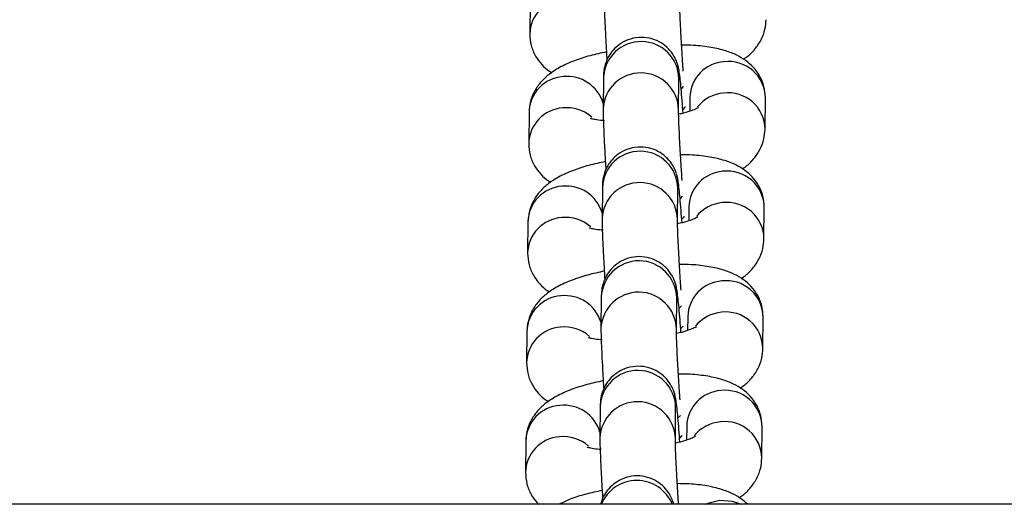
# Model space of a CAD drawing. Units: millimetres. Extents: x 0.3 to 11.5, y 0.3 to 7.7.
# Drawn here: x 6.8 to 6.9, y 3.3 to 3.4 of the extents above; entities that cross this region are included whole.
import ezdxf

# ---------------------------------------------------------------- set-up
doc = ezdxf.new("R2010")
doc.units = ezdxf.units.MM

msp = doc.modelspace()

# ---------------------------------------------------------------- linework, layer by layer
at = {"color": 7, "linetype": 'Continuous', "lineweight": 25}
for p, q in [((6.880505023814575, 3.371864147487438), (6.880476524054052, 3.368958559027471)), ((6.887310829360544, 3.364882314359145), (6.887282329600014, 3.361976725899192)), ((6.894281810683749, 3.361908070775636), (6.894310310444279, 3.364813659235589)), ((6.89431031044437, 3.364813659235518), (6.894309767311782, 3.364814436881895)), ((6.895333787280503, 3.363077391881854), (6.895321060763406, 3.361779906550987)), ((6.902304768603713, 3.360103148298345), (6.902333268364236, 3.363008736758312)), ((6.880405274652729, 3.361694587877574), (6.880376774892202, 3.358788999417621)), ((6.887211080198696, 3.354712754749295), (6.887182580438166, 3.351807166289328)), ((6.894182061521899, 3.351738511165772), (6.894210561282431, 3.354644099625739)), ((6.894210561282522, 3.354644099625668), (6.894210018149934, 3.354644877272046)), ((6.895234038118653, 3.352907832272004), (6.895221311601558, 3.351610346941138)), ((6.902205019441864, 3.349933588688495), (6.90223351920239, 3.352839177148462)), ((6.880305525490879, 3.351525028267725), (6.880277025730354, 3.348619439807758)), ((6.887111331036849, 3.344543195139432), (6.887082831276317, 3.341637606679479)), ((6.894082312360053, 3.341568951555923), (6.894110812120582, 3.344474540015876)), ((6.894110812120674, 3.344474540015819), (6.894110268988085, 3.344475317662182)), ((6.895134288956807, 3.342738272662141), (6.895121562439709, 3.341440787331274)), ((6.902105270280014, 3.339764029078632), (6.902133770040541, 3.342669617538599)), ((6.88020577632903, 3.341355468657861), (6.880177276568507, 3.338449880197908)), ((6.887011581874999, 3.334373635529582), (6.886983082114471, 3.331468047069615)), ((6.893982563198202, 3.331399391946059), (6.894011062958734, 3.334304980406026)), ((6.894011062958826, 3.334304980405955), (6.894010519826237, 3.334305758052318)), ((6.895034539794958, 3.332568713052291), (6.895021813277861, 3.331271227721425)), ((6.902005521118168, 3.329594469468782), (6.902034020878693, 3.332500057928735)), ((6.880106027167184, 3.331185909048012), (6.880077527406659, 3.328280320588044)), ((8.467297236943567, 3.325315752636664), (3.292286553097071, 3.325315752636664))]:
    msp.add_line(p, q, dxfattribs=at)
at = {"color": 8, "linetype": 'Continuous', "lineweight": 25, "flags": 128}
for points in [[(6.894544917748744, 3.36384948626023), (6.894750293573489, 3.364073821634486), (6.894752470228884, 3.364077738392789)], [(6.894695806635395, 3.361951430444103), (6.894887082647077, 3.362164530618111), (6.894909932395644, 3.362211365711852)], [(6.894445168586897, 3.353679926650367), (6.89465054441164, 3.353904262024637), (6.894652721067034, 3.353908178782925)], [(6.894596057473546, 3.351781870834253), (6.894787333485228, 3.351994971008248), (6.894810183233794, 3.352041806102003)], [(6.894345419425049, 3.343510367040517), (6.894550795249794, 3.343734702414773), (6.894552971905187, 3.343738619173076)], [(6.894496308311698, 3.34161231122439), (6.89468758432338, 3.341825411398398), (6.894710434071946, 3.341872246492139)], [(6.894245670263199, 3.333340807430654), (6.894451046087944, 3.333565142804924), (6.894453222743337, 3.333569059563212)], [(6.89439655914985, 3.33144275161454), (6.894587835161532, 3.331655851788534), (6.894610684910097, 3.33170268688229)], [(6.896777060222808, 3.325315752636664), (6.89698171658519, 3.325412776678826), (6.898094314750345, 3.325698151103149)], [(6.898094314750345, 3.325698151103149), (6.899243780644111, 3.325622308017723), (6.900086663934475, 3.325315752636664)]]:
    msp.add_lwpolyline(points, dxfattribs=at)
at = {"color": 8, "linetype": 'Continuous', "lineweight": 25}
for centre, radius, start, end in [((6.883867656103199, 3.368873550857595), 0.003391922418867992, 93.91532853154843, 178.8653980024677), ((6.890809512767863, 3.364740210525349), 0.003501568089334037, 1.201921442948036, 177.6741316153984), ((6.898736941493757, 3.362980587113293), 0.003404530769791064, 94.1036250013534, 178.3706264645286), ((6.898902776232356, 3.362970204053576), 0.00343070853268542, 0.6435428002068012, 96.85475509182326), ((6.883796722016335, 3.361608995021664), 0.003392527281700963, 93.91996712819481, 178.5542843366917), ((6.883943579683363, 3.361526527201244), 0.003487688130057895, 16.50079123657106, 96.23491517049604), ((6.890781041863487, 3.361834577766368), 0.003501598719763018, 1.233779031694907, 177.6734265205567), ((6.898767930078796, 3.359956298727321), 0.003527549800439095, 94.92944183415176, 140.7526009692248), ((6.898874258892111, 3.36006456800626), 0.003430753681711395, 0.6657899855042675, 96.85436874301926), ((6.883767906941358, 3.358703991247745), 0.003391922418873836, 93.91532853166204, 178.8653980027097), ((6.883881315992628, 3.358509235301236), 0.003595354304635632, 49.23539484768929, 95.50668482345917), ((6.890709763606015, 3.3545706509155), 0.003501568089332616, 1.201921442948646, 177.6741316153972), ((6.898637192331911, 3.35281102750343), 0.003404530769786743, 94.10362500141838, 178.3706264642874), ((6.89880302707051, 3.352800644443727), 0.003430708532683892, 0.6435428002071344, 96.85475509191605), ((6.883696972854489, 3.3514394354118), 0.003392527281710224, 93.91996712818404, 178.5542843364555), ((6.883843830521512, 3.35135696759138), 0.003487688130060064, 16.50079123680319, 96.23491517038896), ((6.890681292701641, 3.351665018156504), 0.00350159871976523, 1.233779031926756, 177.6734265205585), ((6.898668180916964, 3.349786739117457), 0.003527549800458182, 94.92944183440005, 140.7526009694601), ((6.898774509730275, 3.349895008396425), 0.003430753681699498, 0.6657899852693663, 96.85436874325198), ((6.883668157779503, 3.348534431637882), 0.003391922418867992, 93.91532853157837, 178.8653980027076), ((6.883781566830777, 3.348339675691372), 0.003595354304644518, 49.23539484783401, 95.50668482340265), ((6.890610014444169, 3.344401091305651), 0.003501568089334451, 1.201921442715252, 177.6741316156314), ((6.898537443170065, 3.34264146789358), 0.003404530769788636, 94.1036250014764, 178.3706264645273), ((6.898703277908657, 3.342631084833863), 0.003430708532691063, 0.6435428002058016, 96.85475509182737), ((6.88359722369265, 3.341269875801936), 0.003392527281716672, 93.9199671283874, 178.5542843364585), ((6.883744081359664, 3.341187407981517), 0.00348768813006195, 16.5007912367949, 96.2349151704446), ((6.89058154353979, 3.341495458546655), 0.003501598719764439, 1.233779031694594, 177.6734265205579), ((6.898568431755098, 3.339617179507622), 0.003527549800428792, 94.92944183415165, 140.7526009693853), ((6.898674760568412, 3.339725448786547), 0.00343075368171427, 0.6657899855037506, 96.85436874295327), ((6.883568408617661, 3.338364872028018), 0.003391922418874148, 93.91532853169197, 178.8653980024697), ((6.883681817668933, 3.338170116081551), 0.003595354304616238, 49.23539484739058, 95.50668482353133), ((6.890510265282318, 3.334231531695787), 0.003501568089332616, 1.201921442948646, 177.6741316153972), ((6.898437694008212, 3.332471908283717), 0.003404530769783821, 94.1036250013923, 178.3706264642857), ((6.898603528746813, 3.332461525224), 0.003430708532683107, 0.6435428002073009, 96.85475509187275), ((6.890481794377944, 3.331325898936791), 0.00350159871976239, 1.233779031927695, 177.6734265205561), ((6.883497474530792, 3.331100316192087), 0.003392527281704553, 93.91996712822065, 178.5542843364533), ((6.883644332197825, 3.331017848371667), 0.003487688130048595, 16.50079123685707, 96.234915170615), ((6.89846868259326, 3.329447619897744), 0.0035275498004482, 94.92944183426934, 140.7526009693379), ((6.898575011406566, 3.329555889176698), 0.00343075368171208, 0.6657899852669533, 96.85436874301749), ((6.883468659455808, 3.328195312418169), 0.003391922418870828, 93.91532853154534, 178.8653980027088), ((6.883582068507074, 3.328000556471645), 0.003595354304660217, 49.23539484789612, 95.50668482325071), ((6.890410536700719, 3.323984200646843), 0.00354793794294333, 22.04304543314703, 157.956954566853)]:
    msp.add_arc(centre, radius, start, end, dxfattribs=at)
at = {"color": 7, "linetype": 'Continuous', "lineweight": 25}
for points, knots in [([(6.887382078761931, 3.37214628550897), (6.88738193865824, 3.372037365882855), (6.887381535243199, 3.371723742344864), (6.887399802727352, 3.371050829895902), (6.887441517548273, 3.370005495614615), (6.887504226035606, 3.368745961901903), (6.887569348372732, 3.367566184274787), (6.887616803524184, 3.366802975740677), (6.88763417755592, 3.366523553825738)], [0, 0, 0, 0, 0.102790375146592, 0.295974952133686, 0.5011647433562726, 0.6963028007061881, 0.8888119705219596, 1, 1, 1, 1]), ([(6.894713651691125, 3.365510037407029), (6.89469395556733, 3.365803302777318), (6.894642737597387, 3.366565912571895), (6.89456786629516, 3.367799741298052), (6.894493834589165, 3.369119807758347), (6.894436129310051, 3.370288306718502), (6.894399064891667, 3.37119392555473), (6.894381779845441, 3.371818915845035), (6.894381628554266, 3.371996830695432), (6.894381559845668, 3.372077630385428)], [0, 0, 0, 0, 0.100994482383578, 0.262626921778827, 0.4240770480309023, 0.5849055218296172, 0.7443119158381264, 0.883879744224417, 1, 1, 1, 1]), ([(6.900292274288306, 3.366611911439643), (6.90040547700948, 3.366683400991173), (6.900800226917475, 3.366932692647774), (6.901371091105826, 3.367514100462666), (6.90196319850436, 3.368370647530748), (6.902332140473824, 3.369316811085151), (6.902381846310268, 3.369973282887921), (6.902404517765493, 3.370272707908123)], [0, 0, 0, 0, 0.09924771795421901, 0.3460873300963701, 0.5794879799156315, 0.8081991951765999, 1, 1, 1, 1]), ([(6.88047652405397, 3.368958559027357), (6.880501457557047, 3.368595364800777), (6.880551104587459, 3.367872180627311), (6.880974019267111, 3.3668868884294), (6.881576264747331, 3.366086456185807), (6.882111929361114, 3.365587348669218), (6.882444345810924, 3.365397233057601), (6.882517518129816, 3.365355384345941)], [0, 0, 0, 0, 0.2421131568206737, 0.4820902712206817, 0.7086794116610015, 0.9358738022690669, 1, 1, 1, 1]), ([(6.894704062908877, 3.36160291976554), (6.894673875360898, 3.361997811717567), (6.894610414168348, 3.362827965734065), (6.894519202916195, 3.363886145029378), (6.894432669346056, 3.364779415217322), (6.894365570008407, 3.365328862038348), (6.894306384967834, 3.365707986184384), (6.894206099266544, 3.366121299997952), (6.894037039694631, 3.36658664648065), (6.893719187491842, 3.367161196599534), (6.893202577404487, 3.367756685878513), (6.892463476142551, 3.368272122381606), (6.891573498452711, 3.368596885118786), (6.890566211240689, 3.368668925981448), (6.889599294564354, 3.368451907702104), (6.888795711748456, 3.368015177099119), (6.888207602680954, 3.367482051154477), (6.887800656456635, 3.36691673907543), (6.887544469652717, 3.366372609390533), (6.887405321292009, 3.365893271847762), (6.88734633226796, 3.365532093440487), (6.887321967635048, 3.365263052062412), (6.887313579940312, 3.36506895022921), (6.887311662633532, 3.364938854663515), (6.887310829360636, 3.364882314359074)], [0, 0, 0, 0, 0.07277336043468123, 0.1529863983032185, 0.2342618525445353, 0.3190405488370032, 0.3663759534947602, 0.3917170481577275, 0.4197205897697137, 0.4537294616788899, 0.5013119120770871, 0.5486830881798631, 0.6009023086212072, 0.6554760257368032, 0.71282919482567, 0.7616571473434335, 0.8045937008176534, 0.8426721501060744, 0.8760557225643111, 0.9043785879167742, 0.9277887582025206, 0.9479583033730503, 0.9773823699919723, 1, 1, 1, 1]), ([(6.90233326836417, 3.363008736758212), (6.902308395353376, 3.363372114065806), (6.902258868773831, 3.364095662786051), (6.901835073458349, 3.365078289723366), (6.901235992086711, 3.365888298199986), (6.900502843851193, 3.366523951785817), (6.899643944586961, 3.367024498773072), (6.898592927182269, 3.367428847932681), (6.897279470915437, 3.367727073038163), (6.895902151681998, 3.367896188801945), (6.89493333985987, 3.367906209882515), (6.894562782456378, 3.367910042810147)], [0, 0, 0, 0, 0.09950434003583386, 0.1981308034038021, 0.2912550399173118, 0.3846280238317846, 0.4846905988209305, 0.6009800444380538, 0.7456601374257021, 0.9027184465261361, 1, 1, 1, 1]), ([(6.887587792002721, 3.367279375119006), (6.887071675092329, 3.367168341563664), (6.886016364696653, 3.366941309930207), (6.884554299760294, 3.36646540352981), (6.883271871148692, 3.365892859451728), (6.882236365370616, 3.365221197331644), (6.881434917908271, 3.364459391211165), (6.880847562478319, 3.363595062086015), (6.88047745652112, 3.362650804735077), (6.880427884893535, 3.361994113145295), (6.880405274652656, 3.36169458787746)], [0, 0, 0, 0, 0.1440534163449366, 0.2945477366474661, 0.4565156987108276, 0.5965045077894562, 0.707077273225199, 0.8116300031579946, 0.9140820826200727, 1, 1, 1, 1]), ([(6.887282329600083, 3.361976725899121), (6.887282189496393, 3.361867806273006), (6.887281786081349, 3.361554182735), (6.887300053565504, 3.360881270286038), (6.887341768386426, 3.359835936004766), (6.887404476873757, 3.358576402292053), (6.887469599210883, 3.357396624664924), (6.887517054362338, 3.356633416130814), (6.887534428394074, 3.356353994215874)], [0, 0, 0, 0, 0.1027903751465905, 0.2959749521336817, 0.5011647433562654, 0.696302800706178, 0.8888119705219467, 1, 1, 1, 1]), ([(6.896140827520856, 3.362121374327439), (6.896138291670436, 3.362119395214416), (6.896131830146729, 3.362114352296439), (6.895851549512221, 3.361968579203415), (6.89531331823502, 3.361771127525381), (6.894760292354396, 3.361598355762036), (6.894366814695111, 3.361517766493074), (6.894287596882974, 3.361501541669577)], [0, 0, 0, 0, 0.1472893224770869, 0.3753034649930251, 0.6346020485813727, 0.9264354008735934, 1, 1, 1, 1]), ([(6.887397748948263, 3.36091158138546), (6.887339614194179, 3.360913992986918), (6.886997681490801, 3.360928177366214), (6.886560145508692, 3.360999050598204), (6.886141166592768, 3.361095862965891), (6.886103589567583, 3.361112145631504), (6.886086779503236, 3.361119429674213)], [0, 0, 0, 0, 0.07272652641547298, 0.4277575122790147, 0.7440075952740143, 1, 1, 1, 1]), ([(6.894613902529278, 3.355340477797165), (6.894594206405483, 3.355633743167454), (6.894542988435541, 3.356396352962031), (6.894468117133313, 3.357630181688203), (6.894394085427319, 3.358950248148497), (6.894336380148204, 3.360118747108652), (6.894299315729819, 3.36102436594488), (6.894282030683593, 3.361649356235171), (6.894281879392418, 3.361827271085582), (6.894281810683818, 3.361908070775565)], [0, 0, 0, 0, 0.1009944823836461, 0.2626269217788829, 0.4240770480309459, 0.5849055218296486, 0.7443119158381457, 0.8838797442244257, 1, 1, 1, 1]), ([(6.900192525126457, 3.356442351829779), (6.900305727847632, 3.356513841381323), (6.900700477755626, 3.356763133037925), (6.901271341943978, 3.357344540852802), (6.901863449342512, 3.358201087920898), (6.902232391311976, 3.359147251475287), (6.90228209714842, 3.359803723278057), (6.902304768603644, 3.360103148298274)], [0, 0, 0, 0, 0.09924771795425572, 0.3460873300963967, 0.5794879799156486, 0.8081991951766077, 0.9999999999999999, 0.9999999999999999, 0.9999999999999999, 0.9999999999999999]), ([(6.880376774892122, 3.358788999417493), (6.880401708395198, 3.358425805190913), (6.880451355425611, 3.357702621017461), (6.880874270105263, 3.356717328819537), (6.881476515585483, 3.355916896575957), (6.882012180199267, 3.355417789059368), (6.882344596649075, 3.355227673447752), (6.882417768967967, 3.355185824736077)], [0, 0, 0, 0, 0.2421131568206961, 0.4820902712207262, 0.708679411661067, 0.9358738022691533, 0.9999999999999999, 0.9999999999999999, 0.9999999999999999, 0.9999999999999999]), ([(6.894604313747029, 3.35143336015569), (6.89457412619905, 3.351828252107703), (6.894510665006498, 3.352658406124201), (6.894419453754345, 3.353716585419514), (6.894332920184208, 3.354609855607473), (6.894265820846559, 3.355159302428499), (6.894206635805986, 3.355538426574521), (6.894106350104696, 3.355951740388088), (6.893937290532781, 3.356417086870787), (6.893619438329994, 3.356991636989671), (6.893102828242638, 3.357587126268664), (6.892363726980701, 3.358102562771757), (6.891473749290862, 3.358427325508936), (6.890466462078839, 3.358499366371584), (6.889499545402506, 3.358282348092255), (6.888695962586606, 3.357845617489255), (6.888107853519104, 3.357312491544613), (6.887700907294787, 3.356747179465566), (6.887444720490867, 3.356203049780669), (6.887305572130161, 3.355723712237898), (6.887246583106112, 3.355362533830624), (6.8872222184732, 3.355093492452548), (6.887213830778464, 3.354899390619346), (6.887211913471683, 3.354769295053652), (6.887211080198787, 3.35471275474921)], [0, 0, 0, 0, 0.07277336043467077, 0.1529863983032089, 0.2342618525445266, 0.3190405488369954, 0.3663759534947529, 0.3917170481577206, 0.419720589769707, 0.4537294616788837, 0.5013119120770815, 0.548683088179858, 0.6009023086212026, 0.6554760257367991, 0.7128291948256665, 0.7616571473434307, 0.8045937008176509, 0.8426721501060724, 0.8760557225643096, 0.9043785879167731, 0.9277887582025197, 0.9479583033730496, 0.9773823699919719, 1, 1, 1, 1]), ([(6.902233519202321, 3.352839177148349), (6.902208646191527, 3.353202554455942), (6.90215911961198, 3.353926103176187), (6.901735324296499, 3.354908730113502), (6.901136242924862, 3.355718738590122), (6.900403094689345, 3.356354392175954), (6.89954419542511, 3.356854939163222), (6.89849317802042, 3.357259288322817), (6.89717972175359, 3.357557513428313), (6.89580240252015, 3.357726629192095), (6.894833590698022, 3.357736650272665), (6.894463033294528, 3.357740483200283)], [0, 0, 0, 0, 0.09950434003583397, 0.1981308034038023, 0.291255039917321, 0.3846280238317838, 0.48469059882093, 0.6009800444380533, 0.7456601374257018, 0.902718446526136, 1, 1, 1, 1]), ([(6.887488042840872, 3.357109815509142), (6.88697192593048, 3.3569987819538), (6.885916615534805, 3.356771750320357), (6.884454550598447, 3.356295843919947), (6.883172121986842, 3.355723299841879), (6.882136616208768, 3.355051637721781), (6.881335168746423, 3.354289831601315), (6.880747813316471, 3.353425502476151), (6.880377707359273, 3.352481245125214), (6.880328135731688, 3.351824553535431), (6.880305525490806, 3.351525028267611)], [0, 0, 0, 0, 0.1440534163449366, 0.2945477366474661, 0.4565156987108276, 0.5965045077894562, 0.707077273225199, 0.8116300031579946, 0.9140820826200727, 1, 1, 1, 1]), ([(6.896041078359007, 3.351951814717575), (6.896038542508588, 3.351949835604552), (6.896032080984881, 3.351944792686576), (6.895751800350371, 3.351799019593551), (6.895213569073171, 3.351601567915532), (6.894660543192547, 3.351428796152172), (6.894267065533263, 3.351348206883211), (6.894187847721126, 3.351331982059728)], [0, 0, 0, 0, 0.147289322477086, 0.3753034649930229, 0.634602048581369, 0.926435400873588, 1, 1, 1, 1]), ([(6.887182580438235, 3.351807166289257), (6.887182440334543, 3.351698246663142), (6.887182036919501, 3.351384623125137), (6.887200304403654, 3.350711710676189), (6.887242019224576, 3.349666376394902), (6.887304727711909, 3.34840684268219), (6.887369850049035, 3.34722706505506), (6.887417305200488, 3.346463856520964), (6.887434679232225, 3.346184434606025)], [0, 0, 0, 0, 0.1027903751465815, 0.2959749521336557, 0.5011647433562214, 0.6963028007061169, 0.8888119705218688, 1, 1, 1, 1]), ([(6.894514153367428, 3.345170918187302), (6.894494457243633, 3.34546418355759), (6.894443239273691, 3.346226793352168), (6.894368367971463, 3.347460622078339), (6.894294336265467, 3.348780688538634), (6.894236630986354, 3.349949187498789), (6.89419956656797, 3.350854806335017), (6.894182281521745, 3.351479796625322), (6.894182130230568, 3.351657711475719), (6.89418206152197, 3.351738511165701)], [0, 0, 0, 0, 0.1009944823836348, 0.2626269217788735, 0.4240770480309386, 0.5849055218296434, 0.7443119158381425, 0.8838797442244242, 1, 1, 1, 1]), ([(6.887297999786414, 3.350742021775611), (6.887239865032331, 3.350744433377054), (6.886897932328955, 3.350758617756364), (6.886460396346845, 3.350829490988355), (6.886041417430921, 3.350926303356042), (6.886003840405733, 3.35094258602164), (6.885987030341386, 3.350949870064349)], [0, 0, 0, 0, 0.07272652641547152, 0.4277575122790137, 0.7440075952740137, 0.9999999999999999, 0.9999999999999999, 0.9999999999999999, 0.9999999999999999]), ([(6.900092775964607, 3.346272792219915), (6.900205978685783, 3.34634428177146), (6.900600728593778, 3.346593573428061), (6.901171592782129, 3.347174981242953), (6.901763700180664, 3.348031528311035), (6.902132642150127, 3.348977691865437), (6.902182347986571, 3.349634163668208), (6.902205019441796, 3.34993358868841)], [0, 0, 0, 0, 0.099247717954277, 0.3460873300964122, 0.5794879799156586, 0.8081991951766122, 1, 1, 1, 1]), ([(6.880277025730273, 3.348619439807644), (6.88030195923335, 3.348256245581064), (6.880351606263764, 3.347533061407598), (6.880774520943415, 3.346547769209687), (6.881376766423633, 3.345747336966093), (6.881912431037417, 3.345248229449505), (6.882244847487229, 3.345058113837888), (6.882318019806119, 3.345016265126228)], [0, 0, 0, 0, 0.2421131568206901, 0.4820902712207142, 0.7086794116610493, 0.9358738022691301, 1, 1, 1, 1]), ([(6.89450456458518, 3.341263800545841), (6.8944743770372, 3.341658692497854), (6.894410915844652, 3.342488846514351), (6.894319704592498, 3.343547025809665), (6.894233171022359, 3.344440295997609), (6.89416607168471, 3.344989742818635), (6.894106886644135, 3.345368866964671), (6.894006600942848, 3.345782180778238), (6.893837541370933, 3.346247527260937), (6.893519689168146, 3.346822077379821), (6.89300307908079, 3.3474175666588), (6.892263977818855, 3.347933003161893), (6.891374000129014, 3.348257765899072), (6.890366712916993, 3.348329806761734), (6.88939979624066, 3.348112788482391), (6.888596213424758, 3.347676057879406), (6.888008104357258, 3.347142931934764), (6.88760115813294, 3.346577619855717), (6.88734497132902, 3.34603349017082), (6.887205822968312, 3.345554152628049), (6.887146833944263, 3.345192974220774), (6.887122469311352, 3.344923932842699), (6.887114081616614, 3.344729831009497), (6.887112164309837, 3.344599735443788), (6.887111331036939, 3.34454319513936)], [0, 0, 0, 0, 0.07277336043466587, 0.1529863983032045, 0.2342618525445226, 0.3190405488369918, 0.3663759534947496, 0.3917170481577174, 0.419720589769704, 0.4537294616788808, 0.5013119120770789, 0.5486830881798556, 0.6009023086212005, 0.6554760257367974, 0.7128291948256651, 0.7616571473434295, 0.80459370081765, 0.8426721501060718, 0.8760557225643091, 0.9043785879167726, 0.9277887582025195, 0.9479583033730495, 0.9773823699919719, 1, 1, 1, 1]), ([(6.902133770040473, 3.342669617538499), (6.902108897029679, 3.343032994846093), (6.902059370450134, 3.343756543566338), (6.901635575134653, 3.344739170503653), (6.901036493763014, 3.345549178980272), (6.900303345527496, 3.346184832566104), (6.899444446263264, 3.346685379553358), (6.898393428858572, 3.347089728712968), (6.89707997259174, 3.347387953818464), (6.895702653358303, 3.347557069582232), (6.894733841536173, 3.347567090662801), (6.89436328413268, 3.347570923590434)], [0, 0, 0, 0, 0.09950434003583397, 0.1981308034038023, 0.291255039917321, 0.3846280238317838, 0.48469059882093, 0.6009800444380533, 0.7456601374257018, 0.902718446526136, 1, 1, 1, 1]), ([(6.887388293679022, 3.346940255899293), (6.886872176768632, 3.346829222343951), (6.885816866372956, 3.346602190710493), (6.884354801436595, 3.346126284310097), (6.883072372824994, 3.345553740232015), (6.882036867046921, 3.344882078111931), (6.881235419584575, 3.344120271991452), (6.880648064154622, 3.343255942866302), (6.880277958197425, 3.342311685515364), (6.88022838656984, 3.341654993925582), (6.880205776328959, 3.341355468657747)], [0, 0, 0, 0, 0.1440534163449366, 0.2945477366474661, 0.4565156987108276, 0.5965045077894562, 0.707077273225199, 0.8116300031579946, 0.9140820826200727, 1, 1, 1, 1]), ([(6.887082831276386, 3.341637606679408), (6.887082691172695, 3.341528687053279), (6.887082287757654, 3.341215063515287), (6.887100555241807, 3.340542151066325), (6.887142270062728, 3.339496816785038), (6.887204978550061, 3.33823728307234), (6.887270100887187, 3.337057505445211), (6.88731755603864, 3.336294296911101), (6.887334930070377, 3.336014874996161)], [0, 0, 0, 0, 0.1027903751465905, 0.2959749521336817, 0.5011647433562654, 0.696302800706178, 0.8888119705219467, 1, 1, 1, 1]), ([(6.89441440420558, 3.335001358577452), (6.894394708081787, 3.335294623947741), (6.894343490111844, 3.336057233742318), (6.894268618809617, 3.337291062468489), (6.894194587103621, 3.338611128928784), (6.894136881824506, 3.339779627888925), (6.894099817406124, 3.340685246725167), (6.894082532359896, 3.341310237015472), (6.894082381068721, 3.341488151865869), (6.894082312360121, 3.341568951555852)], [0, 0, 0, 0, 0.1009944823835894, 0.2626269217788363, 0.4240770480309096, 0.5849055218296225, 0.7443119158381296, 0.8838797442244184, 0.9999999999999999, 0.9999999999999999, 0.9999999999999999, 0.9999999999999999]), ([(6.895941329197159, 3.341782255107711), (6.895938793346739, 3.341780275994703), (6.89593233182303, 3.341775233076726), (6.895652051188522, 3.341629459983688), (6.895113819911323, 3.341432008305668), (6.894560794030699, 3.341259236542323), (6.894167316371414, 3.341178647273361), (6.894088098559276, 3.341162422449864)], [0, 0, 0, 0, 0.147289322477107, 0.3753034649930765, 0.6346020485814596, 0.9264354008737203, 0.9999999999999999, 0.9999999999999999, 0.9999999999999999, 0.9999999999999999]), ([(6.887198250624566, 3.340572462165747), (6.88714011587048, 3.34057487376719), (6.886798183167103, 3.340589058146501), (6.886360647184995, 3.340659931378491), (6.885941668269071, 3.340756743746178), (6.885904091243885, 3.340773026411791), (6.88588728117954, 3.3407803104545)], [0, 0, 0, 0, 0.07272652641547152, 0.4277575122790137, 0.7440075952740137, 0.9999999999999999, 0.9999999999999999, 0.9999999999999999, 0.9999999999999999]), ([(6.899993026802761, 3.336103232610066), (6.900106229523937, 3.33617472216161), (6.900500979431929, 3.336424013818212), (6.901071843620283, 3.337005421633089), (6.901663951018815, 3.337861968701185), (6.902032892988281, 3.338808132255574), (6.902082598824723, 3.339464604058344), (6.902105270279945, 3.339764029078561)], [0, 0, 0, 0, 0.09924771795419773, 0.3460873300963547, 0.5794879799156216, 0.8081991951765953, 1, 1, 1, 1]), ([(6.880177276568423, 3.33844988019778), (6.880202210071499, 3.3380866859712), (6.880251857101916, 3.337363501797734), (6.880674771781566, 3.336378209599824), (6.881277017261786, 3.335577777356244), (6.881812681875569, 3.335078669839641), (6.882145098325379, 3.334888554228025), (6.88221827064427, 3.334846705516364)], [0, 0, 0, 0, 0.2421131568206775, 0.4820902712206893, 0.7086794116610127, 0.9358738022690816, 1, 1, 1, 1]), ([(6.894404815423334, 3.331094240935977), (6.894374627875353, 3.33148913288799), (6.894311166682803, 3.332319286904488), (6.89421995543065, 3.333377466199801), (6.894133421860513, 3.33427073638776), (6.894066322522862, 3.334820183208786), (6.894007137482289, 3.335199307354808), (6.893906851780999, 3.335612621168375), (6.893737792209086, 3.336077967651073), (6.893419940006297, 3.336652517769958), (6.892903329918942, 3.337248007048951), (6.892164228657006, 3.33776344355203), (6.891274250967166, 3.338088206289209), (6.890266963755142, 3.338160247151871), (6.889300047078811, 3.337943228872541), (6.888496464262909, 3.337506498269557), (6.887908355195407, 3.3369733723249), (6.88750140897109, 3.336408060245853), (6.88724522216717, 3.335863930560956), (6.887106073806464, 3.335384593018185), (6.887047084782415, 3.335023414610911), (6.887022720149504, 3.334754373232835), (6.887014332454767, 3.334560271399633), (6.887012415147987, 3.334430175833939), (6.887011581875091, 3.334373635529497)], [0, 0, 0, 0, 0.07277336043467077, 0.1529863983032089, 0.2342618525445266, 0.3190405488369954, 0.3663759534947529, 0.3917170481577206, 0.419720589769707, 0.4537294616788837, 0.5013119120770815, 0.548683088179858, 0.6009023086212026, 0.6554760257367991, 0.7128291948256665, 0.7616571473434307, 0.8045937008176509, 0.8426721501060724, 0.8760557225643096, 0.9043785879167731, 0.9277887582025197, 0.9479583033730496, 0.9773823699919719, 1, 1, 1, 1]), ([(6.902034020878624, 3.332500057928636), (6.902009147867831, 3.332863435236229), (6.901959621288286, 3.333586983956474), (6.901535825972802, 3.334569610893789), (6.900936744601166, 3.335379619370409), (6.900203596365648, 3.33601527295624), (6.899344697101416, 3.336515819943495), (6.898293679696723, 3.336920169103104), (6.896980223429892, 3.3372183942086), (6.895602904196453, 3.337387509972382), (6.894634092374327, 3.337397531052938), (6.894263534970833, 3.33740136398057)], [0, 0, 0, 0, 0.09950434003583386, 0.1981308034038021, 0.2912550399173118, 0.3846280238317846, 0.4846905988209305, 0.6009800444380538, 0.7456601374257021, 0.9027184465261361, 1, 1, 1, 1]), ([(6.887288544517176, 3.336770696289429), (6.886772427606784, 3.336659662734087), (6.88571711721111, 3.336432631100644), (6.884255052274751, 3.335956724700234), (6.882972623663147, 3.335384180622166), (6.881937117885071, 3.334712518502068), (6.881135670422726, 3.333950712381602), (6.880548314992774, 3.333086383256438), (6.880178209035577, 3.3321421259055), (6.880128637407992, 3.331485434315733), (6.880106027167111, 3.331185909047898)], [0, 0, 0, 0, 0.1440534163449366, 0.2945477366474661, 0.4565156987108276, 0.5965045077894562, 0.707077273225199, 0.8116300031579946, 0.9140820826200727, 1, 1, 1, 1]), ([(6.886983082114538, 3.331468047069544), (6.886982942010846, 3.331359127443429), (6.886982538595806, 3.331045503905424), (6.887000806079957, 3.330372591456475), (6.887042520900881, 3.329327257175189), (6.887105229388212, 3.328067723462476), (6.88717035172534, 3.326887945835347), (6.887217806876793, 3.326124737301251), (6.887235180908529, 3.325845315386312)], [0, 0, 0, 0, 0.1027903751465815, 0.2959749521336557, 0.5011647433562214, 0.6963028007061169, 0.8888119705218688, 1, 1, 1, 1]), ([(6.894282554653946, 3.325315752636664), (6.894273734836188, 3.325447754185015), (6.894233552035603, 3.326049148912157), (6.894169016961456, 3.327121548068613), (6.894094798632677, 3.328441557255127), (6.894037143122141, 3.329610071489052), (6.894000065832836, 3.330515686375245), (6.893982783656634, 3.331140677546353), (6.893982632050095, 3.33131859229996), (6.893982563198273, 3.331399391946002)], [0, 0, 0, 0, 0.04812685642884891, 0.2192643802542297, 0.3902088696862653, 0.5604951492815495, 0.7292757211433584, 0.8770510850807137, 1, 1, 1, 1]), ([(6.895841580035311, 3.331612695497862), (6.895839044184891, 3.331610716384839), (6.895832582661184, 3.331605673466862), (6.895552302026674, 3.331459900373838), (6.895014070749475, 3.331262448695819), (6.894461044868851, 3.331089676932459), (6.894067567209566, 3.331009087663498), (6.893988349397429, 3.330992862840015)], [0, 0, 0, 0, 0.1472893224770869, 0.3753034649930251, 0.6346020485813727, 0.9264354008735934, 1, 1, 1, 1]), ([(6.887098501462718, 3.330402902555898), (6.887040366708634, 3.330405314157341), (6.886698434005257, 3.330419498536651), (6.886260898023147, 3.330490371768628), (6.885841919107225, 3.330587184136315), (6.885804342082036, 3.330603466801927), (6.885787532017691, 3.330610750844636)], [0, 0, 0, 0, 0.07272652641547298, 0.4277575122790147, 0.7440075952740143, 1, 1, 1, 1]), ([(6.899893277640912, 3.325933673000202), (6.900006480362087, 3.326005162551747), (6.900401230270081, 3.326254454208348), (6.900972094458433, 3.326835862023239), (6.901564201856967, 3.327692409091322), (6.901933143826431, 3.328638572645724), (6.901982849662875, 3.329295044448481), (6.902005521118099, 3.329594469468697)], [0, 0, 0, 0, 0.099247717954277, 0.3460873300964122, 0.5794879799156586, 0.8081991951766122, 1, 1, 1, 1]), ([(6.880077527406575, 3.328280320587931), (6.880101882620519, 3.327916076000614), (6.880150378174619, 3.327190800372515), (6.880581711484195, 3.326220799138435), (6.881000848699999, 3.325594015963896), (6.881281522251097, 3.325353246623402), (6.881325230351056, 3.325315752636664)], [0, 0, 0, 0, 0.3226138187330185, 0.6423813782566826, 0.9443095710108975, 1, 1, 1, 1]), ([(6.893832733961309, 3.325315752636664), (6.89382236457676, 3.325357904242361), (6.893784739555938, 3.325510850160635), (6.893635358426925, 3.325913037150977), (6.893321316912111, 3.326481016597734), (6.892803240205142, 3.327079033936494), (6.892064582039596, 3.327593709888328), (6.891174466767199, 3.327918695380982), (6.89016724480024, 3.32799068221234), (6.889200216205699, 3.327773637689015), (6.888396951460727, 3.327337041421254), (6.887807875333001, 3.326803492369303), (6.887403932402123, 3.326239497557703), (6.887157777182887, 3.325730999544399), (6.887077346402458, 3.325431684992461), (6.887046193457193, 3.325315752636664)], [0, 0, 0, 0, 0.02064324580866683, 0.07490343806602881, 0.1407996719716025, 0.2329963284679898, 0.3247836158907278, 0.4259645657840129, 0.5317076329974709, 0.6428362189617157, 0.7374461839389023, 0.8206408626213475, 0.8944223866828462, 0.9591070285370816, 0.9999999999999999, 0.9999999999999999, 0.9999999999999999, 0.9999999999999999]), ([(6.900663173444466, 3.325315752636664), (6.900482705187882, 3.325486383467615), (6.900055195624304, 3.325890589245697), (6.899242264247677, 3.326341969971759), (6.898194901922219, 3.326752162429807), (6.896880160212655, 3.327048332524976), (6.895503201451946, 3.327218024568944), (6.894534356054558, 3.327227991973453), (6.894163785808983, 3.327231804370706)], [0, 0, 0, 0, 0.1061740023355421, 0.2515146001889931, 0.4204246802251347, 0.6305720926278102, 0.8586988277731459, 1, 1, 1, 1]), ([(6.887188795355327, 3.32660113667958), (6.886673631106726, 3.32648921319065), (6.885620268629962, 3.32626036189941), (6.88427671719765, 3.325840786081452), (6.883525612020851, 3.32547738748678), (6.883191530451887, 3.325315752636664)], [0, 0, 0, 0, 0.3470245458968409, 0.7095652234326344, 1, 1, 1, 1])]:
    msp.add_open_spline(points, degree=3, knots=knots, dxfattribs=at)

doc.saveas('drawing.dxf')
